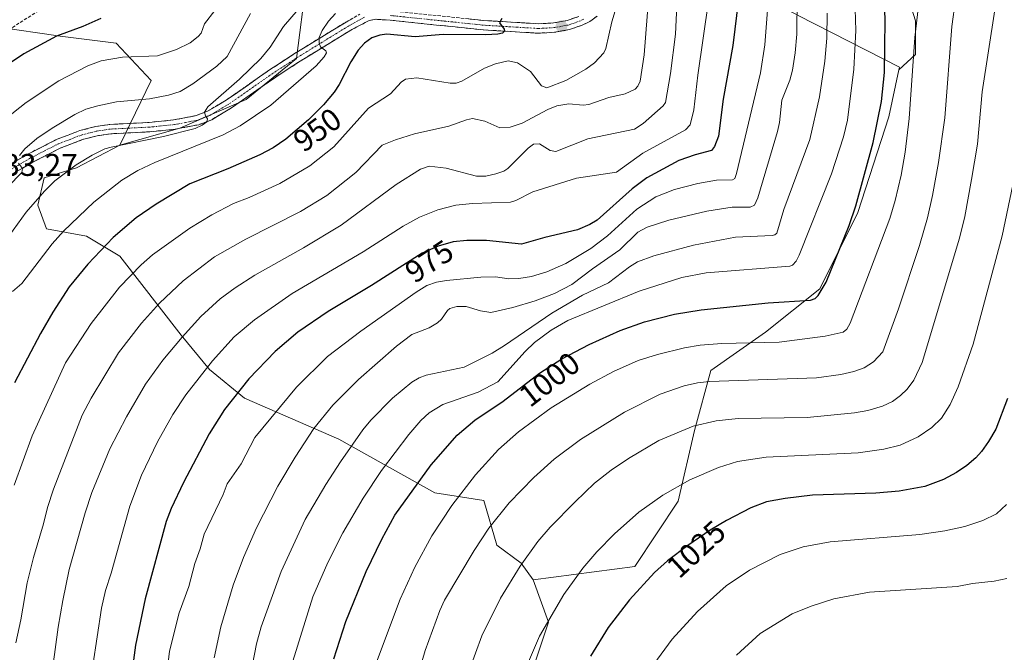
# Model space of a CAD drawing. Units: metres. Extents: x 647879 to 651336, y 4753159 to 4755546.
# Drawn here: x 650775 to 651089, y 4753488 to 4753691 of the extents above; entities that cross this region are included whole.
import ezdxf
from ezdxf.enums import TextEntityAlignment as Align

# ---------------------------------------------------------------- set-up
doc = ezdxf.new("R2010")
doc.units = ezdxf.units.M
doc.header["$MEASUREMENT"] = 0
doc.linetypes.add('TRAZO_Y_PUNTO', pattern=[1, 0.5, -0.25, 0, -0.25])
doc.linetypes.add('TRAZOSX2', pattern=[1.5, 1, -0.5])
for name, color, linetype, lineweight in [('Arbolado forestal CxS', 92, 'Continuous', 0), ('Camino', 19, 'TRAZOSX2', 0), ('Camino Cxs', 19, 'Continuous', 0), ('Camino eje', 19, 'TRAZO_Y_PUNTO', 0), ('Carátula', 7, 'Continuous', 5), ('Curva de nivel maestra', 36, 'Continuous', 30), ('Curva de nivel normal', 36, 'Continuous', 0), ('Punto de cota en terreno', 7, 'Continuous', 0), ('Rótulo de curva de nivel directora', 19, 'Continuous', 0), ('Rótulo de punto de cota en terreno', 19, 'Continuous', 0), ('Senda', 19, 'TRAZOSX2', 0)]:
    doc.layers.add(name, color=color, linetype=linetype, lineweight=lineweight)
doc.styles.add('Arial', font='txt', dxfattribs={"height": 0.2})

# ---------------------------------------------------------------- blocks, each defined once
blk = doc.blocks.new('*U186')
at = {"layer": 'Curva de nivel normal', "color": 36, "linetype": 'Continuous', "lineweight": 0}
blk.add_polyline3d([(650901, 4753478.08, 1010), (650904.25, 4753489.08, 1010), (650908.89, 4753501.81, 1010), (650910.39, 4753505.15, 1010), (650919.85, 4753521.06, 1010), (650924.54, 4753528.1, 1010), (650931.04, 4753536.24, 1010), (650938.9, 4753544.29, 1010), (650945.44, 4753550.23, 1010), (650953.85, 4753556.53, 1010), (650967.86, 4753565.16, 1010), (650979.31, 4753570.93, 1010), (650986.95, 4753573.6, 1010), (650991.28, 4753574.57, 1010), (650995.11, 4753575.02, 1010), (651029.22, 4753576.18, 1010), (651037.09, 4753577.29, 1010), (651041.18, 4753578.2, 1010), (651044.51, 4753579.41, 1010), (651047.44, 4753581.31, 1010), (651050.51, 4753584.49, 1010), (651055.49, 4753598.23, 1010), (651062.15, 4753618.44, 1010), (651064.73, 4753627.31, 1010), (651066.37, 4753634.44, 1010), (651068.23, 4753645, 1010), (651070.23, 4753659.26, 1010), (651072.55, 4753688.39, 1010), (651073.71, 4753697.08, 1010)], dxfattribs=at)
blk = doc.blocks.new('*U187')
at = {"layer": 'Curva de nivel normal', "color": 36, "linetype": 'Continuous', "lineweight": 0}
blk.add_polyline3d([(650770.11, 4753658.9, 930), (650776.66, 4753664.12, 930), (650787.14, 4753671.08, 930), (650796.4, 4753675.85, 930), (650800.7, 4753677.46, 930), (650807.42, 4753678.62, 930), (650818.64, 4753679.06, 930), (650824.78, 4753681.07, 930), (650829.09, 4753683.2, 930), (650831.63, 4753685.21, 930), (650832.6, 4753686.35, 930), (650833.7, 4753689.33, 930), (650836.94, 4753693.59, 930)], dxfattribs=at)
blk = doc.blocks.new('*U188')
at = {"layer": 'Curva de nivel normal', "color": 36, "linetype": 'Continuous', "lineweight": 0}
blk.add_polyline3d([(650985.53, 4753713.72, 965), (650984.16, 4753686.03, 965), (650982.62, 4753673.39, 965), (650981.03, 4753664.17, 965), (650980.28, 4753663.1, 965), (650973.85, 4753657.47, 965), (650971.07, 4753655.62, 965), (650956.22, 4753652.51, 965), (650945.96, 4753648.53, 965), (650944.14, 4753648.77, 965), (650940.73, 4753650.94, 965), (650938.83, 4753650.87, 965), (650937.13, 4753649.61, 965), (650930.59, 4753643.06, 965), (650929.33, 4753642.25, 965), (650926.82, 4753641.33, 965), (650923.55, 4753640.62, 965), (650920.56, 4753640.66, 965), (650910.96, 4753643.16, 965), (650905.5, 4753643.76, 965), (650902.66, 4753642.86, 965), (650894.94, 4753637.92, 965), (650877.32, 4753625, 965), (650865.3, 4753617.73, 965), (650849.74, 4753609.01, 965), (650843.46, 4753604.95, 965), (650838.68, 4753601.4, 965), (650832.51, 4753595.83, 965), (650826.5, 4753589.22, 965), (650820.36, 4753581.84, 965), (650814.85, 4753574.13, 965), (650808.7, 4753563.74, 965), (650803.43, 4753553.54, 965), (650797.69, 4753539.52, 965), (650795.58, 4753533.08, 965), (650790.47, 4753514.94, 965), (650788.35, 4753505.06, 965), (650786.86, 4753496.52, 965), (650784.49, 4753478.34, 965)], dxfattribs=at)
blk = doc.blocks.new('*U190')
at = {"layer": 'Curva de nivel normal', "color": 36, "linetype": 'Continuous', "lineweight": 0}
blk.add_polyline3d([(651086.22, 4753693.73, 1015), (651082.25, 4753667.6, 1015), (651080.7, 4753650.81, 1015), (651078.77, 4753639.57, 1015), (651076.68, 4753627.72, 1015), (651075, 4753620.79, 1015), (651063.08, 4753581.09, 1015), (651060.41, 4753575.43, 1015), (651058.26, 4753572.58, 1015), (651056.1, 4753570.55, 1015), (651053.53, 4753568.66, 1015), (651050.4, 4753567.12, 1015), (651045.72, 4753565.76, 1015), (651041.37, 4753564.95, 1015), (651026.31, 4753563.53, 1015), (651004.22, 4753563.22, 1015), (650997.17, 4753562.41, 1015), (650989.84, 4753560.73, 1015), (650978.84, 4753556.14, 1015), (650969.2, 4753550.46, 1015), (650963.66, 4753546.73, 1015), (650958.28, 4753542.57, 1015), (650952.09, 4753536.51, 1015), (650944.18, 4753528.45, 1015), (650940.25, 4753523.91, 1015), (650934.52, 4753515.97, 1015), (650928.27, 4753505.77, 1015), (650922.32, 4753493.7, 1015), (650918.29, 4753482.71, 1015)], dxfattribs=at)
blk = doc.blocks.new('*U193')
at = {"layer": 'Curva de nivel normal', "color": 36, "linetype": 'Continuous', "lineweight": 0}
blk.add_polyline3d([(651092.01, 4753637.88, 1020), (651088.6, 4753621.53, 1020), (651079.38, 4753586.99, 1020), (651074.59, 4753573.26, 1020), (651072.02, 4753567.65, 1020), (651069.22, 4753563.28, 1020), (651066.16, 4753560.26, 1020), (651061.74, 4753557.3, 1020), (651056, 4753554.72, 1020), (651050.8, 4753553.43, 1020), (651042.62, 4753552.19, 1020), (651013.15, 4753550.86, 1020), (651003.97, 4753549.45, 1020), (650997.97, 4753547.58, 1020), (650988.75, 4753543.63, 1020), (650980.18, 4753538.64, 1020), (650972.53, 4753533.31, 1020), (650964.66, 4753526.38, 1020), (650959.11, 4753520.57, 1020), (650954.62, 4753515.33, 1020), (650948.56, 4753506.91, 1020), (650940.7, 4753493.69, 1020), (650933.73, 4753477.25, 1020)], dxfattribs=at)
blk = doc.blocks.new('*U196')
at = {"layer": 'Curva de nivel normal', "color": 36, "linetype": 'Continuous', "lineweight": 0}
blk.add_polyline3d([(651061.87, 4753695.08, 1005), (651060.68, 4753684.95, 1005), (651058.92, 4753659.05, 1005), (651057.59, 4753648.29, 1005), (651056.3, 4753640.92, 1005), (651054.39, 4753632.79, 1005), (651052.69, 4753627.08, 1005), (651040.06, 4753593.7, 1005), (651038.92, 4753591.69, 1005), (651037.8, 4753590.79, 1005), (651032.05, 4753589.49, 1005), (651017.3, 4753587.63, 1005), (650999, 4753587.11, 1005), (650992.08, 4753586.61, 1005), (650987.04, 4753585.81, 1005), (650978.43, 4753583.66, 1005), (650972.32, 4753581.71, 1005), (650964.4, 4753578.24, 1005), (650956.8, 4753574.18, 1005), (650944.47, 4753566.58, 1005), (650934.06, 4753558.88, 1005), (650927.62, 4753553.32, 1005), (650920.25, 4753545.15, 1005), (650912.7, 4753535.41, 1005), (650906.31, 4753525.66, 1005), (650900.92, 4753515.73, 1005), (650896.19, 4753505.42, 1005), (650888.32, 4753484.51, 1005)], dxfattribs=at)
blk = doc.blocks.new('*U197')
at = {"layer": 'Curva de nivel normal', "color": 36, "linetype": 'Continuous', "lineweight": 0}
blk.add_polyline3d([(650846.69, 4753472.59, 990), (650850.32, 4753491.16, 990), (650851.8, 4753496.62, 990), (650858.23, 4753514.31, 990), (650865.85, 4753530.88, 990), (650872.5, 4753542.11, 990), (650877.19, 4753549.36, 990), (650884.25, 4753559.6, 990), (650886.79, 4753562.63, 990), (650893.72, 4753569.68, 990), (650899.94, 4753574.8, 990), (650902.29, 4753576.21, 990), (650904.54, 4753577.04, 990), (650916.64, 4753579.61, 990), (650925.61, 4753584.06, 990), (650929.58, 4753586.48, 990), (650944.64, 4753596.86, 990), (650954.46, 4753602.56, 990), (650962.83, 4753606.54, 990), (650969.49, 4753611.66, 990), (650972.05, 4753613.24, 990), (650977.25, 4753615.21, 990), (650989.93, 4753618.57, 990), (651003.35, 4753621.11, 990), (651015.14, 4753621.64, 990), (651015.96, 4753621.88, 990), (651016.55, 4753622.45, 990), (651018.88, 4753629.94, 990), (651027.09, 4753652.36, 990), (651030.23, 4753665.95, 990), (651031.94, 4753677.34, 990), (651032.52, 4753684.66, 990), (651032.66, 4753692.67, 990)], dxfattribs=at)
blk = doc.blocks.new('*U198')
at = {"layer": 'Curva de nivel normal', "color": 36, "linetype": 'Continuous', "lineweight": 0}
blk.add_polyline3d([(650976.1, 4753483.13, 1030), (650983.15, 4753492.73, 1030), (650991.25, 4753501.57, 1030), (651000.41, 4753509.67, 1030), (651007.82, 4753514.76, 1030), (651017.67, 4753519.72, 1030), (651024.97, 4753522.17, 1030), (651033.6, 4753523.75, 1030), (651062.29, 4753526.13, 1030), (651070.29, 4753527.31, 1030), (651076.68, 4753528.64, 1030), (651082.46, 4753530.59, 1030), (651086.79, 4753532.78, 1030), (651090, 4753535.66, 1030)], dxfattribs=at)
blk = doc.blocks.new('*U200')
at = {"layer": 'Curva de nivel normal', "color": 36, "linetype": 'Continuous', "lineweight": 0}
blk.add_polyline3d([(650772.83, 4753541.89, 955), (650778.59, 4753557.64, 955), (650789.27, 4753581.02, 955), (650797.42, 4753593.52, 955), (650806.47, 4753605.12, 955), (650813.48, 4753612.26, 955), (650817.1, 4753615.46, 955), (650828.94, 4753624.02, 955), (650836.01, 4753628.28, 955), (650842.94, 4753631.86, 955), (650847.93, 4753633.75, 955), (650857.8, 4753638.27, 955), (650867.37, 4753643.91, 955), (650875, 4753650.04, 955), (650886.12, 4753662.32, 955), (650893.16, 4753666.88, 955), (650896.57, 4753670.61, 955), (650897.87, 4753671.6, 955), (650901.52, 4753672.01, 955), (650912.19, 4753670.35, 955), (650914.08, 4753670.33, 955), (650915.89, 4753670.94, 955), (650923.17, 4753675.08, 955), (650926.68, 4753676.49, 955), (650930.68, 4753677.42, 955), (650933.76, 4753676.82, 955), (650937.88, 4753674.01, 955), (650941.42, 4753669.43, 955), (650943.04, 4753668.89, 955), (650949.14, 4753671.2, 955), (650955.54, 4753674.77, 955), (650958.34, 4753676.78, 955), (650961.33, 4753680.01, 955), (650961.92, 4753681.45, 955), (650963.83, 4753689.91, 955), (650967.94, 4753703.43, 955)], dxfattribs=at)
blk = doc.blocks.new('*U209')
at = {"layer": 'Curva de nivel normal', "color": 36, "linetype": 'Continuous', "lineweight": 0}
blk.add_polyline3d([(650868.33, 4753699.39, 940), (650858.93, 4753688.45, 940), (650854.62, 4753681.82, 940), (650851.68, 4753678.25, 940), (650844.9, 4753671.63, 940), (650834.72, 4753662.79, 940), (650833.68, 4753661.06, 940), (650834.04, 4753659.85, 940), (650834.68, 4753658.9, 940), (650834.43, 4753657.96, 940), (650832.97, 4753656.86, 940), (650830.69, 4753655.89, 940), (650820.61, 4753653.24, 940), (650803.8, 4753649.93, 940), (650801.8, 4753649.3, 940), (650797.75, 4753647.34, 940), (650792.63, 4753644.25, 940), (650785.85, 4753639.13, 940), (650782.49, 4753635.81, 940), (650776.64, 4753629.13, 940), (650771.15, 4753621.49, 940)], dxfattribs=at)
blk = doc.blocks.new('*U211')
at = {"layer": 'Curva de nivel normal', "color": 36, "linetype": 'Continuous', "lineweight": 0}
for points in [[(650766.25, 4753632.66, 935), (650775.26, 4753641.79, 935), (650775.46, 4753643.1, 935), (650774.19, 4753644.82, 935)], [(650774.51, 4753647.24, 935), (650776.28, 4753649.4, 935), (650780.14, 4753652.63, 935), (650785.02, 4753655.99, 935), (650792.21, 4753660.37, 935), (650795.79, 4753662, 935), (650799.58, 4753663.11, 935), (650805.53, 4753664.32, 935), (650816.15, 4753665.37, 935), (650822.16, 4753666.52, 935), (650825.88, 4753667.67, 935), (650830, 4753670.13, 935), (650837.66, 4753675.77, 935), (650840.87, 4753678.89, 935), (650848.35, 4753692.61, 935)]]:
    blk.add_polyline3d(points, dxfattribs=at)
blk = doc.blocks.new('*U213')
at = {"layer": 'Curva de nivel normal', "color": 36, "linetype": 'Continuous', "lineweight": 0}
blk.add_polyline3d([(650797.96, 4753484.3, 970), (650800.8, 4753502.56, 970), (650802.01, 4753508.23, 970), (650803.81, 4753513.75, 970), (650809.86, 4753535.2, 970), (650813.51, 4753545.05, 970), (650818.62, 4753555.78, 970), (650823.51, 4753564.5, 970), (650827.73, 4753570.78, 970), (650836.23, 4753581.65, 970), (650843.19, 4753589.28, 970), (650849.64, 4753594.75, 970), (650861.72, 4753603.09, 970), (650884.39, 4753616.48, 970), (650897.22, 4753624.6, 970), (650902.42, 4753627.48, 970), (650908.21, 4753629.9, 970), (650914.04, 4753631.33, 970), (650919.29, 4753631.88, 970), (650931.52, 4753632.34, 970), (650933.15, 4753632.82, 970), (650938.65, 4753635.63, 970), (650952.57, 4753640.02, 970), (650965.32, 4753641.86, 970), (650973.75, 4753647.99, 970), (650987.38, 4753655.37, 970), (650988.91, 4753656.98, 970), (650990.06, 4753661.78, 970), (650991.3, 4753672.91, 970), (650994.72, 4753696.52, 970)], dxfattribs=at)
blk = doc.blocks.new('*U214')
at = {"layer": 'Curva de nivel normal', "color": 36, "linetype": 'Continuous', "lineweight": 0}
blk.add_polyline3d([(650976.58, 4753709.42, 960), (650974.24, 4753679.37, 960), (650972.94, 4753670.96, 960), (650972.2, 4753669.33, 960), (650971.33, 4753668.45, 960), (650968.09, 4753666.95, 960), (650962.92, 4753665.79, 960), (650956.54, 4753663.47, 960), (650954.74, 4753663.27, 960), (650950.08, 4753663.74, 960), (650946.3, 4753663.08, 960), (650943.44, 4753661.89, 960), (650935.23, 4753657.55, 960), (650931.36, 4753656.31, 960), (650928.04, 4753656.1, 960), (650923.27, 4753658.15, 960), (650919.3, 4753659.01, 960), (650917.42, 4753658.63, 960), (650911.72, 4753656.62, 960), (650900.79, 4753654.19, 960), (650894.77, 4753652.27, 960), (650890.44, 4753650.5, 960), (650882.02, 4753641.83, 960), (650872.74, 4753634.42, 960), (650864.37, 4753629.31, 960), (650846.9, 4753620.46, 960), (650836.88, 4753614.83, 960), (650826.83, 4753607.13, 960), (650819.26, 4753600.08, 960), (650813.55, 4753593.62, 960), (650806.22, 4753584.19, 960), (650797.5, 4753569.66, 960), (650794.61, 4753564.29, 960), (650785.4, 4753540.66, 960), (650783.45, 4753534.76, 960), (650782.21, 4753529.53, 960), (650779.01, 4753518.76, 960), (650776.98, 4753510.69, 960), (650774.97, 4753498.81, 960), (650773.34, 4753491.48, 960)], dxfattribs=at)
blk = doc.blocks.new('*U216')
at = {"layer": 'Curva de nivel normal', "color": 36, "linetype": 'Continuous', "lineweight": 0}
blk.add_polyline3d([(650875.52, 4753692.62, 945), (650873.31, 4753690.17, 945), (650871.3, 4753687.15, 945), (650870.32, 4753684.96, 945), (650870.28, 4753683.15, 945), (650870.79, 4753681.94, 945), (650872.48, 4753680.61, 945), (650872.67, 4753679.99, 945), (650871.97, 4753678.74, 945), (650869.36, 4753675.89, 945), (650854.91, 4753663.32, 945), (650845.12, 4753656.66, 945), (650839.61, 4753653.83, 945), (650817.79, 4753645.02, 945), (650812.4, 4753642.39, 945), (650807.28, 4753639.39, 945), (650798.36, 4753632.34, 945), (650788.61, 4753623.09, 945), (650784.96, 4753619, 945), (650775.27, 4753606.33, 945), (650772.35, 4753603.75, 945)], dxfattribs=at)
blk = doc.blocks.new('*U220')
at = {"layer": 'Curva de nivel maestra', "color": 36, "linetype": 'Continuous', "lineweight": 30}
blk.add_polyline3d([(650800.5, 4753690.96, 925), (650794.76, 4753688.4, 925), (650786.33, 4753685.38, 925), (650775.95, 4753679.68, 925), (650769.71, 4753675.56, 925)], dxfattribs=at)
blk = doc.blocks.new('*U222')
at = {"layer": 'Curva de nivel maestra', "color": 36, "linetype": 'Continuous', "lineweight": 30}
blk.add_polyline3d([(650928.67, 4753690.99, 950), (650927.99, 4753689.63, 950), (650929.42, 4753687.59, 950), (650929.58, 4753686.91, 950), (650928.89, 4753686.31, 950), (650927.4, 4753685.97, 950), (650923.57, 4753685.73, 950), (650909.93, 4753685.85, 950), (650901.03, 4753685.1, 950), (650891.92, 4753685.97, 950), (650889.69, 4753685.69, 950), (650887.18, 4753684.84, 950), (650884.84, 4753683.08, 950), (650882.77, 4753680.84, 950), (650880.49, 4753677.15, 950), (650876.75, 4753669.88, 950), (650875.12, 4753667.45, 950), (650871.66, 4753663.43, 950), (650866.94, 4753658.65, 950), (650859.63, 4753652.44, 950), (650855.64, 4753649.68, 950), (650851.41, 4753647.38, 950), (650841.18, 4753642.92, 950), (650828.98, 4753638.15, 950), (650818.23, 4753631.71, 950), (650811.87, 4753627.3, 950), (650804.49, 4753621.02, 950), (650796.35, 4753612.51, 950), (650790.38, 4753605.3, 950), (650785.17, 4753597.2, 950), (650781.26, 4753590.35, 950), (650772.99, 4753574.54, 950)], dxfattribs=at)
blk = doc.blocks.new('*U225')
at = {"layer": 'Curva de nivel maestra', "color": 36, "linetype": 'Continuous', "lineweight": 30}
blk.add_polyline3d([(651090.27, 4753569.53, 1025), (651086.54, 4753559.79, 1025), (651084.24, 4753555.79, 1025), (651081.99, 4753552.62, 1025), (651080.18, 4753550.58, 1025), (651077.29, 4753548.13, 1025), (651074.01, 4753545.94, 1025), (651069.81, 4753543.75, 1025), (651063.87, 4753541.5, 1025), (651055.67, 4753539.96, 1025), (651048.2, 4753539.3, 1025), (651028.02, 4753538.64, 1025), (651019.25, 4753537.6, 1025), (651013.25, 4753536.53, 1025), (651008.26, 4753534.65, 1025), (651000.46, 4753530.59, 1025), (650995.29, 4753527.54, 1025), (650988.16, 4753522.65, 1025), (650981.62, 4753517.7, 1025), (650977.46, 4753513.96, 1025), (650969.47, 4753505.23, 1025), (650962.68, 4753496.44, 1025), (650957.06, 4753487.26, 1025)], dxfattribs=at)
blk = doc.blocks.new('*U226')
at = {"layer": 'Curva de nivel maestra', "color": 36, "linetype": 'Continuous', "lineweight": 30}
blk.add_polyline3d([(650875.05, 4753486.38, 1000), (650878.88, 4753498.37, 1000), (650885.31, 4753514.25, 1000), (650890.32, 4753524.65, 1000), (650894.51, 4753532.32, 1000), (650906.09, 4753548.34, 1000), (650914.45, 4753557.85, 1000), (650920.07, 4753562.66, 1000), (650929.13, 4753568.73, 1000), (650940.76, 4753577.66, 1000), (650947.93, 4753582.23, 1000), (650956.57, 4753586.86, 1000), (650966.57, 4753591.3, 1000), (650974.33, 4753594.06, 1000), (650983.88, 4753596.52, 1000), (650992.44, 4753597.96, 1000), (651013.81, 4753600.12, 1000), (651027.35, 4753600.97, 1000), (651028.82, 4753601.57, 1000), (651029.84, 4753602.47, 1000), (651032.31, 4753606.8, 1000), (651039.67, 4753624.89, 1000), (651041.83, 4753631.12, 1000), (651047.43, 4753651.35, 1000), (651050.05, 4753664.46, 1000), (651050.96, 4753673.73, 1000), (651051.19, 4753690.38, 1000), (651050.83, 4753704.01, 1000)], dxfattribs=at)
blk = doc.blocks.new('5PATER')
at = {"layer": 'Carátula', "linetype": 'Continuous', "lineweight": 5}
h = blk.add_hatch(color=250, dxfattribs=at)
edge = h.paths.add_edge_path()
edge.add_ellipse((0, 0.01), major_axis=(-1.33, -1.34), ratio=0.999422, start_angle=0, end_angle=360)

msp = doc.modelspace()

# ---------------------------------------------------------------- linework, layer by layer
at = {"layer": 'Arbolado forestal CxS', "color": 92, "linetype": 'Continuous', "lineweight": 0}
for points in [[(651110.06, 4753798.32, 1006.43), (651085.26, 4753838.85, 1000.67), (651068.81, 4753870.62, 991.12), (651042.15, 4753914.3, 975.79), (651009.58, 4753872.29, 972.34), (650987.42, 4753807.07, 968.67), (650983.36, 4753790.83, 967.23), (650974.64, 4753767.38, 962.53), (650966.13, 4753718.59, 955.16), (650985.42, 4753712.35, 966.41), (651023.43, 4753691.93, 986.63), (651055.76, 4753675.48, 1004.33), (651055.56, 4753674.55, 1004.25)], [(651110.06, 4753798.32, 1006.43), (651085.26, 4753838.85, 1000.67), (651068.81, 4753870.62, 991.12), (651042.15, 4753914.3, 975.79), (651009.58, 4753872.29, 972.34), (650987.42, 4753807.07, 968.67), (650983.36, 4753790.83, 967.23), (650974.64, 4753767.38, 962.53), (650966.13, 4753718.59, 955.16), (650985.42, 4753712.35, 966.41), (651023.43, 4753691.93, 986.63), (651055.76, 4753675.48, 1004.33), (651055.56, 4753674.55, 1004.25)], [(650944.99, 4753875.53, 944.82), (650944.94, 4753874.16, 944.97), (650961.1, 4753848.89, 954.55), (650976.25, 4753825.65, 963.61), (650976.98, 4753807.07, 963.58), (650968.17, 4753795.36, 961.01), (650952.01, 4753788.29, 952.3), (650939.89, 4753770.11, 944.3), (650915.64, 4753753.94, 935.55), (650897.46, 4753734.75, 934.5), (650873.22, 4753720.61, 936.22), (650866.15, 4753702.43, 940.47), (650863.12, 4753678.19, 944.74), (650846.96, 4753665.06, 943.73), (650825.74, 4753655.97, 942.84), (650806.67, 4753650.47, 942.74)], [(650944.99, 4753875.53, 944.82), (650944.94, 4753874.16, 944.97), (650961.1, 4753848.89, 954.55), (650976.25, 4753825.65, 963.61), (650976.98, 4753807.07, 963.58), (650968.17, 4753795.36, 961.01), (650952.01, 4753788.29, 952.3), (650939.89, 4753770.11, 944.3), (650915.64, 4753753.94, 935.55), (650897.46, 4753734.75, 934.5), (650873.22, 4753720.61, 936.22), (650866.15, 4753702.43, 940.47), (650863.12, 4753678.19, 944.74), (650846.96, 4753665.06, 943.73), (650825.74, 4753655.97, 942.84), (650806.67, 4753650.47, 942.74)], [(651110.06, 4753798.32, 1006.43), (651102.85, 4753798.57, 1006.49), (651089.8, 4753795.74, 1007.07), (651081.86, 4753788.36, 1006.72), (651074.48, 4753777.02, 1005.91), (651069.38, 4753765.67, 1005.41), (651065.97, 4753754.89, 1005.14), (651061.43, 4753731.64, 1004.81), (651056.9, 4753719.16, 1003.4), (651056.9, 4753703.27, 1003.8), (651060.87, 4753690.23, 1006.22), (651060.87, 4753679.45, 1006.56), (651055.56, 4753674.55, 1004.25)], [(651110.06, 4753798.32, 1006.43), (651102.85, 4753798.57, 1006.49), (651089.8, 4753795.74, 1007.07), (651081.86, 4753788.36, 1006.72), (651074.48, 4753777.02, 1005.91), (651069.38, 4753765.67, 1005.41), (651065.97, 4753754.89, 1005.14), (651061.43, 4753731.64, 1004.81), (651056.9, 4753719.16, 1003.4), (651056.9, 4753703.27, 1003.8), (651060.87, 4753690.23, 1006.22), (651060.87, 4753679.45, 1006.56), (651055.56, 4753674.55, 1004.25)], [(651101.49, 4753358.19, 1048.69), (651054.27, 4753420.07, 1047.21), (651003.79, 4753468.11, 1038.14), (650976.92, 4753440.43, 1035.17), (650931.33, 4753452.64, 1022.19), (650933.77, 4753465.67, 1022.15), (650936.54, 4753477.01, 1021.97), (650943.61, 4753498.15, 1021.43), (650938.68, 4753511.62, 1018.11), (650971.17, 4753515.9, 1024.69), (650985.09, 4753536.78, 1022.54), (650990.31, 4753559.4, 1016.87), (650995.53, 4753578.54, 1010.12), (651012.94, 4753590.72, 1005.07), (651030.34, 4753604.64, 1001.47), (651042.52, 4753629.01, 1002.4), (651052.36, 4753659.59, 1003.6), (651055.56, 4753674.55, 1004.25), (651060.87, 4753679.45, 1006.56), (651060.87, 4753690.23, 1006.22), (651056.9, 4753703.27, 1003.8)], [(651056.9, 4753703.27, 1003.8), (651060.87, 4753690.23, 1006.22), (651060.87, 4753679.45, 1006.56), (651055.56, 4753674.55, 1004.25), (651055.56, 4753674.55, 1004.25), (651055.76, 4753675.48, 1004.33), (651023.43, 4753691.93, 986.63)], [(650866.15, 4753702.43, 940.47), (650863.12, 4753678.19, 944.74), (650846.96, 4753665.06, 943.73), (650825.74, 4753655.97, 942.84), (650806.67, 4753650.47, 942.74), (650816.61, 4753671.16, 934.47), (650805.48, 4753683.1, 929.75), (650787.57, 4753685.34, 926.99), (650786.9, 4753685.44, 926.84), (650767.71, 4753688.27, 921.88)], [(651023.43, 4753691.93, 986.63), (651055.76, 4753675.48, 1004.33), (651055.56, 4753674.55, 1004.25), (651052.36, 4753659.59, 1003.6), (651042.52, 4753629.01, 1002.4), (651030.34, 4753604.64, 1001.47), (651012.94, 4753590.72, 1005.07), (650995.53, 4753578.54, 1010.12), (650990.31, 4753559.4, 1016.87), (650985.09, 4753536.78, 1022.54), (650971.17, 4753515.9, 1024.69), (650938.68, 4753511.62, 1018.11), (650938.68, 4753511.62, 1018.11), (650934.86, 4753516.99, 1016.28), (650927.15, 4753522.76, 1013.34), (650922.91, 4753537.01, 1009.35), (650907.27, 4753539.47, 1004.27), (650876.65, 4753556.58, 990.05), (650846.43, 4753569.71, 977.85), (650835.3, 4753578.86, 972.28), (650826.26, 4753589.78, 966.67), (650806.67, 4753615.06, 954.18), (650795.94, 4753621.43, 949.41), (650783.21, 4753623.82, 945.26), (650780.43, 4753631.38, 942.43), (650782.42, 4753640.13, 940.67), (650792.76, 4753643.31, 942.19), (650806.67, 4753650.47, 942.74), (650825.74, 4753655.97, 942.84), (650846.96, 4753665.06, 943.73), (650863.12, 4753678.19, 944.74), (650866.15, 4753702.43, 940.47)], [(650767.71, 4753688.27, 921.88), (650786.9, 4753685.44, 926.84), (650787.57, 4753685.34, 926.99), (650805.48, 4753683.1, 929.75), (650816.61, 4753671.16, 934.47), (650806.67, 4753650.47, 942.74), (650792.76, 4753643.31, 942.19), (650782.42, 4753640.13, 940.67), (650780.43, 4753631.38, 942.43), (650783.21, 4753623.82, 945.26), (650795.94, 4753621.43, 949.41), (650806.67, 4753615.06, 954.18), (650826.26, 4753589.78, 966.67), (650835.3, 4753578.86, 972.28), (650846.43, 4753569.71, 977.85), (650876.65, 4753556.58, 990.05), (650907.27, 4753539.47, 1004.27), (650922.91, 4753537.01, 1009.35), (650927.15, 4753522.76, 1013.34), (650934.86, 4753516.99, 1016.28), (650938.68, 4753511.62, 1018.11), (650943.61, 4753498.15, 1021.43), (650936.54, 4753477.01, 1021.97)], [(650806.67, 4753650.47, 942.74), (650816.61, 4753671.16, 934.47), (650805.48, 4753683.1, 929.75), (650787.57, 4753685.34, 926.99), (650786.9, 4753685.44, 926.84), (650767.71, 4753688.27, 921.88)], [(650806.67, 4753650.47, 942.74), (650816.61, 4753671.16, 934.47), (650805.48, 4753683.1, 929.75), (650787.57, 4753685.34, 926.99), (650786.9, 4753685.44, 926.84), (650767.71, 4753688.27, 921.88)], [(651055.56, 4753674.55, 1004.25), (651052.36, 4753659.59, 1003.6), (651042.52, 4753629.01, 1002.4), (651030.34, 4753604.64, 1001.47), (651012.94, 4753590.72, 1005.07), (650995.53, 4753578.54, 1010.12), (650990.31, 4753559.4, 1016.87), (650985.09, 4753536.78, 1022.54), (650971.17, 4753515.9, 1024.69), (650938.68, 4753511.62, 1018.11)], [(651055.56, 4753674.55, 1004.25), (651052.36, 4753659.59, 1003.6), (651042.52, 4753629.01, 1002.4), (651030.34, 4753604.64, 1001.47), (651012.94, 4753590.72, 1005.07), (650995.53, 4753578.54, 1010.12), (650990.31, 4753559.4, 1016.87), (650985.09, 4753536.78, 1022.54), (650971.17, 4753515.9, 1024.69), (650938.68, 4753511.62, 1018.11)], [(650806.67, 4753650.47, 942.74), (650792.76, 4753643.31, 942.19), (650782.42, 4753640.13, 940.67), (650780.43, 4753631.38, 942.43), (650783.21, 4753623.82, 945.26), (650795.94, 4753621.43, 949.41), (650806.67, 4753615.06, 954.18), (650826.26, 4753589.78, 966.67), (650835.3, 4753578.86, 972.28), (650846.43, 4753569.71, 977.85), (650876.65, 4753556.58, 990.05), (650907.27, 4753539.47, 1004.27), (650922.91, 4753537.01, 1009.35), (650927.15, 4753522.76, 1013.34), (650934.86, 4753516.99, 1016.28), (650938.68, 4753511.62, 1018.11)], [(650806.67, 4753650.47, 942.74), (650792.76, 4753643.31, 942.19), (650782.42, 4753640.13, 940.67), (650780.43, 4753631.38, 942.43), (650783.21, 4753623.82, 945.26), (650795.94, 4753621.43, 949.41), (650806.67, 4753615.06, 954.18), (650826.26, 4753589.78, 966.67), (650835.3, 4753578.86, 972.28), (650846.43, 4753569.71, 977.85), (650876.65, 4753556.58, 990.05), (650907.27, 4753539.47, 1004.27), (650922.91, 4753537.01, 1009.35), (650927.15, 4753522.76, 1013.34), (650934.86, 4753516.99, 1016.28), (650938.68, 4753511.62, 1018.11)], [(650938.68, 4753511.62, 1018.11), (650943.61, 4753498.15, 1021.43), (650936.54, 4753477.01, 1021.97), (650933.77, 4753465.67, 1022.15), (650931.33, 4753452.64, 1022.19)], [(650938.68, 4753511.62, 1018.11), (650943.61, 4753498.15, 1021.43), (650936.54, 4753477.01, 1021.97), (650933.77, 4753465.67, 1022.15), (650931.33, 4753452.64, 1022.19)]]:
    msp.add_polyline3d(points, dxfattribs=at)
at = {"layer": 'Camino', "color": 19, "linetype": 'TRAZOSX2', "lineweight": 0}
for points in [[(650893.25, 4753693.45), (650922.97, 4753690.36), (650940.4, 4753689.3), (650945.21, 4753689.56), (650949.6, 4753690.35), (650953.26, 4753691.66)], [(650736.99, 4753604.1), (650753.36, 4753628.72), (650756.37, 4753632.82), (650759.95, 4753636.87), (650764.13, 4753640.01), (650777.38, 4753647.75), (650786.32, 4753652.29), (650793.81, 4753655.17), (650798.8, 4753656.45), (650803.45, 4753657.15), (650815.95, 4753657.78), (650823.82, 4753658.59), (650831.01, 4753659.96), (650834.65, 4753661.35), (650840.64, 4753664.92), (650854.76, 4753674.77), (650862.16, 4753679.58), (650878.92, 4753689.87), (650883.37, 4753692.42)], [(650959.16, 4753691.78), (650956.87, 4753690.08), (650954.42, 4753688.9), (650950.38, 4753687.45), (650945.55, 4753686.58), (650940.4, 4753686.3), (650922.73, 4753687.36), (650893, 4753690.45), (650888.46, 4753690.74), (650886.34, 4753690.38), (650880.46, 4753687.29), (650863.76, 4753677.04), (650856.44, 4753672.29), (650842.26, 4753662.4), (650835.97, 4753658.65), (650831.82, 4753657.06), (650824.27, 4753655.61), (650816.17, 4753654.78), (650803.75, 4753654.17), (650799.4, 4753653.51), (650794.73, 4753652.31), (650787.55, 4753649.55), (650778.82, 4753645.11), (650765.79, 4753637.51)]]:
    msp.add_lwpolyline(points, dxfattribs=at)
at = {"layer": 'Camino Cxs', "color": 19, "linetype": 'Continuous', "lineweight": 0}
for points in [[(650959.16, 4753691.78, 952.86), (650956.87, 4753690.08, 952.36), (650954.42, 4753688.9, 951.98), (650950.38, 4753687.45, 951.75), (650945.55, 4753686.58, 951.48), (650942.98, 4753686.44, 951.34), (650940.4, 4753686.3, 951.18), (650935.98, 4753686.57, 950.84), (650931.57, 4753686.83, 950.69), (650927.15, 4753687.1, 950.43), (650922.73, 4753687.36, 949.75), (650917.78, 4753687.88, 949.04), (650912.82, 4753688.39, 948.4), (650907.87, 4753688.91, 948.04), (650902.91, 4753689.42, 947.77), (650897.96, 4753689.94, 947.65), (650893, 4753690.45, 947.49), (650888.46, 4753690.74, 946.97), (650886.34, 4753690.38, 946.65), (650883.4, 4753688.84, 946.31), (650880.46, 4753687.29, 946.41), (650876.29, 4753684.73, 945.46), (650872.11, 4753682.17, 945.01), (650867.94, 4753679.6, 944.27), (650863.76, 4753677.04, 943.84), (650860.1, 4753674.67, 943.23), (650856.44, 4753672.29, 942.72), (650852.9, 4753669.82, 942.06), (650849.35, 4753667.35, 941.7), (650845.81, 4753664.87, 940.97), (650842.26, 4753662.4, 940.98), (650839.12, 4753660.53, 940.58), (650835.97, 4753658.65, 939.83), (650831.82, 4753657.06, 940.32), (650828.05, 4753656.34, 940.34), (650824.27, 4753655.61, 939.91), (650820.22, 4753655.2, 939.07), (650816.17, 4753654.78, 938.73), (650812.03, 4753654.58, 938.31), (650807.89, 4753654.37, 938.01), (650803.75, 4753654.17, 937.74), (650799.4, 4753653.51, 937.49), (650794.73, 4753652.31, 937.35), (650791.14, 4753650.93, 936.84), (650787.55, 4753649.55, 936.25), (650783.19, 4753647.33, 936.16), (650778.82, 4753645.11, 935.53), (650775.56, 4753643.21, 934.99), (650772.31, 4753641.31, 934.78)], [(650774.07, 4753645.82, 934.75), (650777.38, 4753647.75, 935.24), (650780.36, 4753649.26, 935.52), (650783.34, 4753650.78, 935.78), (650786.32, 4753652.29, 936.28), (650790.07, 4753653.73, 936.73), (650793.81, 4753655.17, 936.85), (650796.31, 4753655.81, 937.18), (650798.8, 4753656.45, 937.36), (650803.45, 4753657.15, 937.68), (650807.62, 4753657.36, 937.99), (650811.78, 4753657.57, 938.28), (650815.95, 4753657.78, 938.58), (650819.89, 4753658.19, 938.87), (650823.82, 4753658.59, 939.12), (650827.42, 4753659.28, 939.17), (650831.01, 4753659.96, 939.31), (650834.65, 4753661.35, 939.65), (650837.65, 4753663.14, 940.18), (650840.64, 4753664.92, 940.24), (650844.17, 4753667.38, 940.61), (650847.7, 4753669.85, 941.15), (650851.23, 4753672.31, 941.7), (650854.76, 4753674.77, 942.26), (650858.46, 4753677.18, 943.05), (650862.16, 4753679.58, 943.53), (650866.35, 4753682.15, 944.19), (650870.54, 4753684.73, 944.76), (650874.73, 4753687.3, 945.36), (650878.92, 4753689.87, 945.84), (650881.15, 4753691.15, 946.13)], [(650918.02, 4753690.88, 948.8), (650922.97, 4753690.36, 949.22), (650927.33, 4753690.1, 949.6), (650931.69, 4753689.83, 949.9), (650936.04, 4753689.57, 950.36), (650940.4, 4753689.3, 950.92), (650945.21, 4753689.56, 951.34), (650949.6, 4753690.35, 951.66), (650953.26, 4753691.66, 952.05)]]:
    msp.add_polyline3d(points, dxfattribs=at)
at = {"layer": 'Camino eje', "color": 19, "linetype": 'TRAZO_Y_PUNTO', "lineweight": 0}
for points in [[(650884.86, 4753691.4), (650881.92, 4753689.86), (650879.69, 4753688.58), (650862.96, 4753678.31), (650859.3, 4753675.94), (650855.6, 4753673.53), (650841.45, 4753663.66), (650835.31, 4753660), (650833.49, 4753659.31), (650831.42, 4753658.51), (650827.64, 4753657.79), (650824.05, 4753657.1), (650816.06, 4753656.28), (650809.85, 4753655.98), (650803.6, 4753655.66), (650801.43, 4753655.33), (650799.1, 4753654.98), (650794.27, 4753653.74), (650786.94, 4753650.92), (650782.47, 4753648.65), (650778.1, 4753646.43), (650771.59, 4753642.63)], [(650954.87, 4753690.78), (650953.84, 4753690.28), (650949.99, 4753688.9), (650945.38, 4753688.07), (650940.4, 4753687.8), (650931.57, 4753688.33), (650922.85, 4753688.86), (650893.13, 4753691.95)]]:
    msp.add_lwpolyline(points, dxfattribs=at)
at = {"layer": 'Curva de nivel maestra', "color": 36, "linetype": 'Continuous', "lineweight": 30}
msp.add_polyline3d([(651004.36, 4753697.23, 975), (651002.58, 4753682.35, 975), (650999.44, 4753665.2, 975), (650997.92, 4753653.38, 975), (650996.72, 4753650.12, 975), (650995.69, 4753648.83, 975), (650990.52, 4753647.48, 975), (650985.22, 4753645.62, 975), (650975.06, 4753640.04, 975), (650970.31, 4753636.55, 975), (650959.22, 4753626.56, 975), (650956.86, 4753625.13, 975), (650952.92, 4753623.43, 975), (650942.44, 4753621.03, 975), (650934.99, 4753618.85, 975), (650923.84, 4753620.05, 975), (650917.55, 4753620.03, 975), (650913.2, 4753619.64, 975), (650908.34, 4753618.28, 975), (650903.28, 4753615.98, 975), (650887.05, 4753605.7, 975), (650873.23, 4753597.36, 975), (650863.52, 4753590.74, 975), (650856.23, 4753584.6, 975), (650847.83, 4753575.89, 975), (650840.04, 4753566.03, 975), (650835.13, 4753558.3, 975), (650827.01, 4753542.75, 975), (650823.06, 4753534.41, 975), (650821.44, 4753530.28, 975), (650814.72, 4753505.58, 975), (650811.67, 4753490.73, 975), (650809.38, 4753474.02, 975)], dxfattribs=at)
at = {"layer": 'Curva de nivel normal', "color": 36, "linetype": 'Continuous', "lineweight": 0}
for points in [[(650836.75, 4753486.77, 985), (650838.87, 4753496.62, 985), (650842.88, 4753509.89, 985), (650846.1, 4753518.74, 985), (650850.31, 4753528.21, 985), (650857.09, 4753541.53, 985), (650862.6, 4753550.84, 985), (650868.57, 4753559.94, 985), (650874.65, 4753567.42, 985), (650882.9, 4753575.67, 985), (650895.06, 4753586.29, 985), (650899.96, 4753590.05, 985), (650905.48, 4753592.2, 985), (650908.13, 4753593.71, 985), (650909.44, 4753594.88, 985), (650911.32, 4753597.72, 985), (650912.06, 4753598.3, 985), (650914.33, 4753598.93, 985), (650917.33, 4753598.98, 985), (650921.87, 4753597.54, 985), (650925.15, 4753597.07, 985), (650932.22, 4753598.67, 985), (650939.32, 4753600.76, 985), (650945.54, 4753603.18, 985), (650951.12, 4753605.96, 985), (650957.72, 4753611.02, 985), (650966.45, 4753617.06, 985), (650972.15, 4753622.73, 985), (650975.16, 4753624.32, 985), (650982.09, 4753626.6, 985), (650994.27, 4753629.39, 985), (651002.31, 4753630.67, 985), (651008.03, 4753630.72, 985), (651009.44, 4753631.33, 985), (651010.53, 4753633.74, 985), (651016.82, 4753654.94, 985), (651017.47, 4753657.73, 985), (651018.19, 4753664.89, 985), (651020.74, 4753671.29, 985), (651021.58, 4753674.49, 985), (651022.46, 4753680.06, 985), (651022.97, 4753685.96, 985), (651023.08, 4753698.04, 985)], [(651041.53, 4753697.44, 995), (651041.81, 4753687.19, 995), (651041.22, 4753674.77, 995), (651039.2, 4753658.52, 995), (651037.9, 4753653.2, 995), (651034.04, 4753641.34, 995), (651023.71, 4753615.42, 995), (651022.72, 4753613.42, 995), (651021.65, 4753612.13, 995), (651020.75, 4753611.83, 995), (650993.97, 4753609.76, 995), (650986.2, 4753608.21, 995), (650972.59, 4753603.89, 995), (650949.78, 4753594.53, 995), (650944.42, 4753591.38, 995), (650939.13, 4753587.45, 995), (650936.18, 4753584.6, 995), (650927.44, 4753574.86, 995), (650921.1, 4753571.65, 995), (650909.85, 4753567.61, 995), (650905.52, 4753565, 995), (650902.84, 4753562.5, 995), (650899.03, 4753558.12, 995), (650890.22, 4753546.59, 995), (650884.42, 4753537.78, 995), (650877.9, 4753526.68, 995), (650873.04, 4753517.15, 995), (650868.35, 4753506.25, 995), (650861.91, 4753485.69, 995)], [(650820.98, 4753476.11, 980), (650822.47, 4753488.83, 980), (650825.62, 4753501.09, 980), (650828.67, 4753509.47, 980), (650830.58, 4753516.86, 980), (650832.28, 4753521.55, 980), (650833.55, 4753526.25, 980), (650839.67, 4753538.88, 980), (650840.88, 4753542.33, 980), (650845.36, 4753548.7, 980), (650849.75, 4753557.16, 980), (650863.07, 4753573.21, 980), (650873.03, 4753583.04, 980), (650883.64, 4753591.1, 980), (650901.35, 4753603.55, 980), (650904.75, 4753605.63, 980), (650907.82, 4753606.7, 980), (650911, 4753607.29, 980), (650922.02, 4753608.35, 980), (650926.63, 4753608.48, 980), (650930.97, 4753607.83, 980), (650934.18, 4753607.89, 980), (650938.16, 4753608.61, 980), (650943.08, 4753610.08, 980), (650949.14, 4753612.72, 980), (650957.12, 4753617.47, 980), (650962.45, 4753621.59, 980), (650971.87, 4753630.06, 980), (650977.87, 4753634.01, 980), (650983.89, 4753636.37, 980), (650991.29, 4753638.27, 980), (650997.28, 4753639.31, 980), (651002.44, 4753639.41, 980), (651003.15, 4753639.92, 980), (651003.7, 4753641.49, 980), (651011.34, 4753673.66, 980), (651012.78, 4753682.62, 980), (651013.74, 4753695.04, 980)], [(651090.15, 4753512.03, 1035), (651086.05, 4753511.17, 1035), (651079.15, 4753510.42, 1035), (651074.22, 4753509.48, 1035), (651046.23, 4753507.67, 1035), (651034.81, 4753505.54, 1035), (651027.6, 4753503.26, 1035), (651021.51, 4753500.82, 1035), (651011.24, 4753494.46, 1035), (651003.71, 4753487.62, 1035)]]:
    msp.add_polyline3d(points, dxfattribs=at)
at = {"layer": 'Senda', "color": 19, "linetype": 'TRAZOSX2', "lineweight": 0}
msp.add_lwpolyline([(650790.79, 4753700.01), (650772.16, 4753688.03), (650760.18, 4753678.05), (650750.86, 4753669.4), (650748.87, 4753662.74), (650745.54, 4753654.09), (650744.21, 4753636.79), (650742.88, 4753618.83), (650736.99, 4753604.1)], dxfattribs=at)

# ---------------------------------------------------------------- block references
at = {"layer": 'Curva de nivel maestra', "color": 36, "linetype": 'Continuous', "lineweight": 30}
for name in ['*U220', '*U222', '*U226', '*U225']:
    msp.add_blockref(name, (0, 0), dxfattribs=at)
at = {"layer": 'Curva de nivel normal', "color": 36, "linetype": 'Continuous', "lineweight": 0}
for name in ['*U216', '*U209', '*U211', '*U187', '*U200', '*U214', '*U188', '*U213', '*U197', '*U196', '*U186', '*U190', '*U193', '*U198']:
    msp.add_blockref(name, (0, 0), dxfattribs=at)
at = {"layer": 'Punto de cota en terreno', "linetype": 'Continuous', "lineweight": 0}
msp.add_blockref('5PATER', (650947.77, 4753688.5, 951.73), dxfattribs=at)

# ---------------------------------------------------------------- texts
at = {"layer": 'Rótulo de curva de nivel directora', "color": 19, "linetype": 'Continuous', "lineweight": 0, "style": 'Arial'}
for s, rotation, p in [('950', 35.9228, (650869.74, 4753655.43)), ('975', 33.401, (650905.5, 4753613.41)), ('1000', 37.7698, (650943.91, 4753575.69)), ('1025', 42.6951, (650990.78, 4753521.45))]:
    msp.add_text(s, height=7, rotation=rotation, dxfattribs=at).set_placement(p, align=Align.MIDDLE_CENTER)
at = {"layer": 'Rótulo de punto de cota en terreno', "color": 19, "linetype": 'Continuous', "lineweight": 0, "style": 'Arial'}
msp.add_text('933,27', height=7, dxfattribs=at).set_placement((650764.05, 4753638.52), align=Align.BOTTOM_LEFT)

doc.saveas('drawing.dxf')
